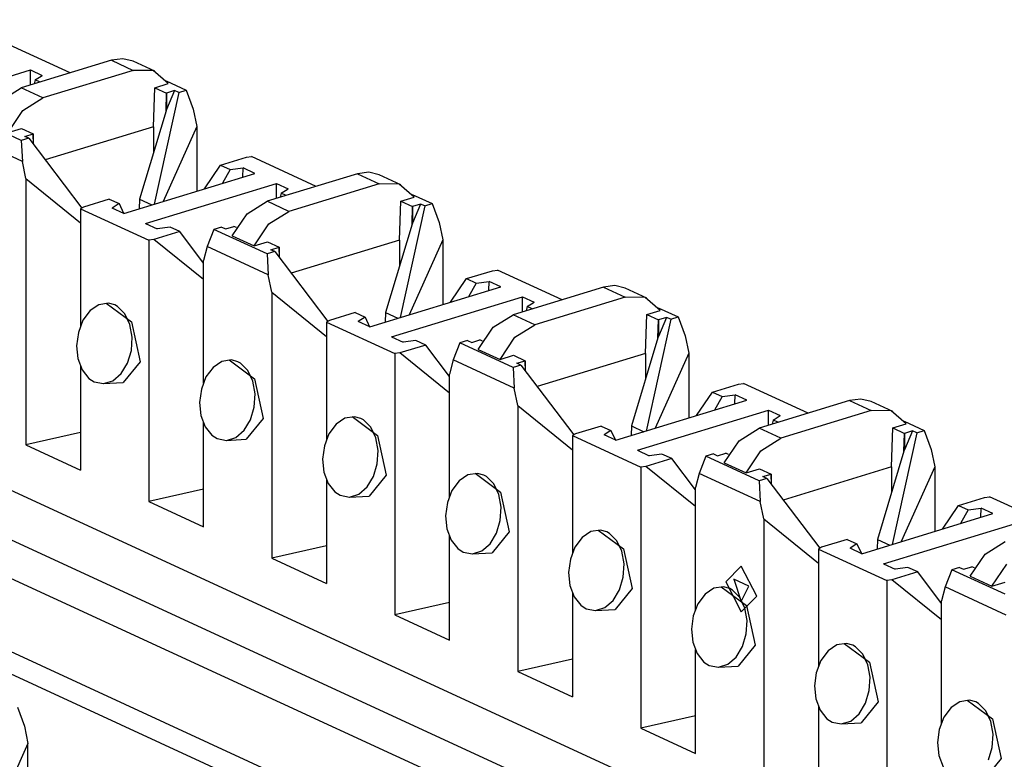
# Paper-space layout 'DRAWING1' of a CAD drawing. Extents: x 0 to 11, y 0 to 8.5.
# Drawn here: x 9.7 to 9.9, y 4.1 to 4.2 of the extents above; entities that cross this region are included whole.
import ezdxf

# ---------------------------------------------------------------- set-up
doc = ezdxf.new("R2010")
doc.units = 0
doc.header["$MEASUREMENT"] = 0
doc.layers.add('1', color=7, linetype='Continuous')

psp = doc.layouts.new('DRAWING1')

# ---------------------------------------------------------------- linework, layer by layer
at = {"layer": '1', "color": 6, "linetype": 'Continuous'}
for p, q in [((10.099266, 3.940249), (9.151931, 4.377248)), ((9.149286, 4.368958), (10.086875, 3.936455)), ((9.139591, 4.365996), (10.07718, 3.933493)), ((10.058734, 3.927868), (9.144966, 4.349382)), ((9.721797, 4.200017), (9.709367, 4.205751)), ((9.729753, 4.202448), (9.71237, 4.197137)), ((9.731936, 4.202741), (9.729753, 4.202448)), ((9.729753, 4.202448), (9.733935, 4.20052)), ((9.733942, 4.20226), (9.731936, 4.202741)), ((9.738124, 4.200331), (9.733942, 4.20226)), ((9.688959, 4.19288), (9.714187, 4.200588)), ((9.714171, 4.197687), (9.714187, 4.200588)), ((9.714187, 4.200588), (9.716443, 4.199547)), ((9.715099, 4.198708), (9.716443, 4.199547)), ((9.733935, 4.20052), (9.716552, 4.195209)), ((9.737803, 4.200466), (9.733935, 4.20052)), ((9.740641, 4.197957), (9.737803, 4.200466)), ((9.715099, 4.198708), (9.714855, 4.197896)), ((9.71606, 4.198265), (9.715099, 4.198708)), ((9.738075, 4.197173), (9.740641, 4.197957)), ((9.740307, 4.198483), (9.744161, 4.196705)), ((9.708502, 4.194721), (9.71237, 4.197137)), ((9.716552, 4.195209), (9.71237, 4.197137)), ((9.737858, 4.189669), (9.738075, 4.197173)), ((9.742699, 4.196259), (9.737944, 4.17475)), ((9.738075, 4.197173), (9.740324, 4.196136)), ((9.740252, 4.19271), (9.740324, 4.196136)), ((9.741912, 4.196621), (9.740324, 4.192951)), ((9.741912, 4.196621), (9.740324, 4.196136)), ((9.740324, 4.196136), (9.740324, 4.192951)), ((9.742699, 4.196259), (9.741912, 4.196621)), ((9.742699, 4.196259), (9.744161, 4.196705)), ((9.744161, 4.196705), (9.745496, 4.193048)), ((9.712684, 4.192791), (9.716552, 4.195209)), ((9.712398, 4.187), (9.702145, 4.19173)), ((9.709846, 4.188549), (9.712684, 4.192791)), ((9.740252, 4.19271), (9.735139, 4.175722)), ((9.740324, 4.192951), (9.740252, 4.19271)), ((9.745496, 4.193048), (9.746163, 4.189722)), ((9.737858, 4.189669), (9.717005, 4.183298)), ((9.737858, 4.189669), (9.737831, 4.184668)), ((9.746163, 4.189722), (9.739703, 4.175288)), ((9.746163, 4.189722), (9.746163, 4.177262)), ((9.712601, 4.182997), (9.700809, 4.188436)), ((9.709846, 4.188549), (9.712413, 4.189332)), ((9.712413, 4.189332), (9.714661, 4.188295)), ((9.713073, 4.18781), (9.714661, 4.188295)), ((9.71386, 4.187447), (9.713073, 4.18781)), ((9.714661, 4.188295), (9.714661, 4.186389)), ((9.714736, 4.186291), (9.714661, 4.188295)), ((9.71386, 4.187447), (9.712398, 4.187)), ((9.712398, 4.187), (9.712601, 4.182997)), ((9.71386, 4.187447), (9.724051, 4.174002)), ((9.713268, 4.179672), (9.712601, 4.182997)), ((9.74765, 4.177716), (9.750762, 4.182257)), ((9.750762, 4.182257), (9.755717, 4.183771)), ((9.750762, 4.182257), (9.752627, 4.181396)), ((9.755717, 4.183771), (9.756708, 4.183913)), ((9.769138, 4.178179), (9.756708, 4.183913)), ((9.732119, 4.172971), (9.757347, 4.180679)), ((9.752627, 4.181396), (9.751108, 4.178772)), ((9.752627, 4.181396), (9.755091, 4.181719)), ((9.755049, 4.179976), (9.755091, 4.181719)), ((9.757347, 4.180679), (9.755091, 4.181719)), ((9.777095, 4.18061), (9.759712, 4.175299)), ((9.779278, 4.180902), (9.777095, 4.18061)), ((9.777095, 4.18061), (9.781277, 4.178681)), ((9.781283, 4.180422), (9.779278, 4.180902)), ((9.785465, 4.178493), (9.781283, 4.180422)), ((9.713268, 4.179672), (9.713268, 4.12843)), ((9.713268, 4.179672), (9.723813, 4.171136)), ((9.7363, 4.171042), (9.761529, 4.17875)), ((9.761513, 4.175849), (9.761529, 4.17875)), ((9.761529, 4.17875), (9.763784, 4.177709)), ((9.781277, 4.178681), (9.763893, 4.17337)), ((9.785145, 4.178628), (9.781277, 4.178681)), ((9.787983, 4.176119), (9.785145, 4.178628)), ((9.762441, 4.176869), (9.762197, 4.176058)), ((9.762441, 4.176869), (9.763784, 4.177709)), ((9.763401, 4.176426), (9.762441, 4.176869)), ((9.787648, 4.176645), (9.791502, 4.174867)), ((9.729341, 4.175712), (9.724386, 4.174198)), ((9.729341, 4.175712), (9.731206, 4.174851)), ((9.731206, 4.174851), (9.729863, 4.174011)), ((9.731206, 4.174851), (9.73207, 4.172993)), ((9.735139, 4.175722), (9.735085, 4.173877)), ((9.735139, 4.175722), (9.737523, 4.174622)), ((9.755843, 4.172882), (9.759712, 4.175299)), ((9.763893, 4.17337), (9.759712, 4.175299)), ((9.785199, 4.16783), (9.785417, 4.175335)), ((9.785417, 4.175335), (9.787983, 4.176119)), ((9.785417, 4.175335), (9.787665, 4.174298)), ((9.789253, 4.174783), (9.787665, 4.171113)), ((9.789253, 4.174783), (9.787665, 4.174298)), ((9.79004, 4.17442), (9.789253, 4.174783)), ((9.79004, 4.17442), (9.791502, 4.174867)), ((9.791502, 4.174867), (9.792837, 4.171209)), ((9.724386, 4.174198), (9.723813, 4.173862)), ((9.723813, 4.173862), (9.736938, 4.167808)), ((9.723813, 4.173862), (9.723813, 4.151188)), ((9.732119, 4.172971), (9.729863, 4.174011)), ((9.753006, 4.168639), (9.755843, 4.172882)), ((9.760025, 4.170953), (9.763893, 4.17337)), ((9.79004, 4.17442), (9.785285, 4.152912)), ((9.787593, 4.170872), (9.787665, 4.174298)), ((9.787665, 4.174298), (9.787665, 4.171113)), ((9.7363, 4.171042), (9.738556, 4.170002)), ((9.757188, 4.16671), (9.760025, 4.170953)), ((9.787593, 4.170872), (9.78248, 4.153884)), ((9.787665, 4.171113), (9.787593, 4.170872)), ((9.792837, 4.171209), (9.793505, 4.167884)), ((9.742885, 4.169464), (9.73793, 4.16795)), ((9.741019, 4.170324), (9.738556, 4.170002)), ((9.742885, 4.169464), (9.741019, 4.170324)), ((9.747483, 4.163397), (9.742885, 4.169464)), ((9.749486, 4.169891), (9.748151, 4.166598)), ((9.750948, 4.170338), (9.749486, 4.169891)), ((9.759739, 4.165162), (9.749486, 4.169891)), ((9.750948, 4.170338), (9.751735, 4.169975)), ((9.751735, 4.169975), (9.753324, 4.170461)), ((9.753808, 4.170237), (9.753324, 4.170461)), ((9.73793, 4.16795), (9.736938, 4.167808)), ((9.736938, 4.167808), (9.736938, 4.117511)), ((9.747483, 4.160216), (9.73793, 4.16795)), ((9.753006, 4.168639), (9.757188, 4.16671)), ((9.757188, 4.16671), (9.759754, 4.167494)), ((9.759754, 4.167494), (9.762003, 4.166457)), ((9.785199, 4.16783), (9.764347, 4.161459)), ((9.785199, 4.16783), (9.785172, 4.16283)), ((9.793505, 4.167884), (9.787045, 4.15345)), ((9.793505, 4.167884), (9.793505, 4.155424)), ((9.748151, 4.166598), (9.747483, 4.163888)), ((9.759942, 4.161159), (9.748151, 4.166598)), ((9.761201, 4.165609), (9.759739, 4.165162)), ((9.759739, 4.165162), (9.759942, 4.161159)), ((9.760414, 4.165972), (9.762003, 4.166457)), ((9.761201, 4.165609), (9.760414, 4.165972)), ((9.761201, 4.165609), (9.771393, 4.152164)), ((9.762003, 4.166457), (9.762003, 4.164551)), ((9.762077, 4.164453), (9.762003, 4.166457)), ((9.747483, 4.140268), (9.747483, 4.163888)), ((9.798103, 4.160419), (9.803059, 4.161932)), ((9.803059, 4.161932), (9.804049, 4.162075)), ((9.81648, 4.156341), (9.804049, 4.162075)), ((9.76061, 4.157834), (9.759942, 4.161159)), ((9.794991, 4.155878), (9.798103, 4.160419)), ((9.798103, 4.160419), (9.79997, 4.159558)), ((9.79997, 4.159558), (9.79845, 4.156934)), ((9.79997, 4.159558), (9.802433, 4.159881)), ((9.80239, 4.158138), (9.802433, 4.159881)), ((9.804688, 4.158841), (9.802433, 4.159881)), ((9.76061, 4.157834), (9.76061, 4.106592)), ((9.76061, 4.157834), (9.771154, 4.149297)), ((9.77946, 4.151133), (9.804688, 4.158841)), ((9.824436, 4.158772), (9.807054, 4.153461)), ((9.826619, 4.159064), (9.824436, 4.158772)), ((9.824436, 4.158772), (9.828618, 4.156843)), ((9.828625, 4.158584), (9.826619, 4.159064)), ((9.832807, 4.156655), (9.828625, 4.158584)), ((9.729172, 4.155668), (9.727346, 4.155392)), ((9.728737, 4.155686), (9.733621, 4.152072)), ((9.730376, 4.155338), (9.729172, 4.155668)), ((9.783642, 4.149203), (9.80887, 4.156911)), ((9.808854, 4.154011), (9.80887, 4.156911)), ((9.80887, 4.156911), (9.811126, 4.155871)), ((9.809782, 4.155031), (9.811126, 4.155871)), ((9.828618, 4.156843), (9.811235, 4.151532)), ((9.832486, 4.15679), (9.828618, 4.156843)), ((9.835324, 4.154281), (9.832486, 4.15679)), ((9.725647, 4.154251), (9.724275, 4.152396)), ((9.727346, 4.155392), (9.725647, 4.154251)), ((9.730897, 4.15505), (9.730376, 4.155338)), ((9.732323, 4.15363), (9.730897, 4.15505)), ((9.733298, 4.151591), (9.732323, 4.15363)), ((9.776682, 4.153873), (9.771728, 4.152359)), ((9.776682, 4.153873), (9.778547, 4.153013)), ((9.78248, 4.153884), (9.782427, 4.152039)), ((9.78248, 4.153884), (9.784864, 4.152784)), ((9.809782, 4.155031), (9.809538, 4.15422)), ((9.810742, 4.154588), (9.809782, 4.155031)), ((9.832758, 4.153497), (9.835324, 4.154281)), ((9.83499, 4.154806), (9.838843, 4.153028)), ((9.724275, 4.152396), (9.72338, 4.150059)), ((9.733621, 4.152072), (9.73526, 4.144425)), ((9.771728, 4.152359), (9.771154, 4.152024)), ((9.771154, 4.152024), (9.784281, 4.145969)), ((9.771154, 4.152024), (9.771154, 4.12935)), ((9.778547, 4.153013), (9.777205, 4.152173)), ((9.77946, 4.151133), (9.777205, 4.152173)), ((9.778547, 4.153013), (9.779411, 4.151155)), ((9.803185, 4.151044), (9.807054, 4.153461)), ((9.811235, 4.151532), (9.807054, 4.153461)), ((9.832541, 4.145992), (9.832758, 4.153497)), ((9.837381, 4.152582), (9.832626, 4.131074)), ((9.832758, 4.153497), (9.835007, 4.15246)), ((9.834934, 4.149034), (9.835007, 4.15246)), ((9.836596, 4.152945), (9.835007, 4.149274)), ((9.836596, 4.152945), (9.835007, 4.15246)), ((9.835007, 4.15246), (9.835007, 4.149274)), ((9.837381, 4.152582), (9.836596, 4.152945)), ((9.837381, 4.152582), (9.838843, 4.153028)), ((9.838843, 4.153028), (9.840178, 4.149371)), ((9.72338, 4.150059), (9.723046, 4.147507)), ((9.733729, 4.149164), (9.733298, 4.151591)), ((9.800347, 4.146801), (9.803185, 4.151044)), ((9.807366, 4.149115), (9.811235, 4.151532)), ((9.733578, 4.146601), (9.733729, 4.149164)), ((9.783642, 4.149203), (9.785897, 4.148163)), ((9.788361, 4.148486), (9.785897, 4.148163)), ((9.790226, 4.147625), (9.788361, 4.148486)), ((9.796828, 4.148053), (9.795493, 4.144759)), ((9.798289, 4.1485), (9.796828, 4.148053)), ((9.80708, 4.143324), (9.796828, 4.148053)), ((9.798289, 4.1485), (9.799076, 4.148137)), ((9.799076, 4.148137), (9.800665, 4.148623)), ((9.801149, 4.148399), (9.800665, 4.148623)), ((9.804529, 4.144872), (9.807366, 4.149115)), ((9.834934, 4.149034), (9.829822, 4.132046)), ((9.835007, 4.149274), (9.834934, 4.149034)), ((9.840178, 4.149371), (9.840846, 4.146046)), ((9.723046, 4.147507), (9.723298, 4.14501)), ((9.732852, 4.144168), (9.733578, 4.146601)), ((9.785272, 4.146112), (9.784281, 4.145969)), ((9.790226, 4.147625), (9.785272, 4.146112)), ((9.794825, 4.138378), (9.785272, 4.146112)), ((9.794825, 4.141559), (9.790226, 4.147625)), ((9.800347, 4.146801), (9.804529, 4.144872)), ((9.840846, 4.146046), (9.834387, 4.131612)), ((9.840846, 4.146046), (9.840846, 4.133585)), ((9.723298, 4.14501), (9.724112, 4.142824)), ((9.731616, 4.142135), (9.732852, 4.144168)), ((9.73526, 4.144425), (9.732015, 4.140393)), ((9.751018, 4.144473), (9.749317, 4.143332)), ((9.752842, 4.144749), (9.751018, 4.144473)), ((9.752408, 4.144767), (9.757292, 4.141153)), ((9.754046, 4.144419), (9.752842, 4.144749)), ((9.754568, 4.144131), (9.754046, 4.144419)), ((9.784281, 4.145969), (9.784281, 4.095673)), ((9.795493, 4.144759), (9.794825, 4.14205)), ((9.807283, 4.13932), (9.795493, 4.144759)), ((9.804529, 4.144872), (9.807096, 4.145656)), ((9.807096, 4.145656), (9.809344, 4.144619)), ((9.807755, 4.144134), (9.809344, 4.144619)), ((9.809344, 4.144619), (9.809344, 4.142713)), ((9.809419, 4.142614), (9.809344, 4.144619)), ((9.832541, 4.145992), (9.811688, 4.139621)), ((9.832541, 4.145992), (9.832514, 4.140992)), ((9.723813, 4.143626), (9.723813, 4.123566)), ((9.724112, 4.142824), (9.72541, 4.141188)), ((9.749317, 4.143332), (9.747946, 4.141476)), ((9.755994, 4.142711), (9.754568, 4.144131)), ((9.756968, 4.140672), (9.755994, 4.142711)), ((9.808542, 4.143771), (9.80708, 4.143324)), ((9.80708, 4.143324), (9.807283, 4.13932)), ((9.808542, 4.143771), (9.807755, 4.144134)), ((9.808542, 4.143771), (9.818734, 4.130325)), ((9.72541, 4.141188), (9.726416, 4.140536)), ((9.726416, 4.140536), (9.728192, 4.140196)), ((9.728166, 4.140194), (9.732015, 4.140393)), ((9.728192, 4.140196), (9.729999, 4.14075)), ((9.729999, 4.14075), (9.731616, 4.142135)), ((9.747946, 4.141476), (9.747051, 4.139139)), ((9.7574, 4.138245), (9.756968, 4.140672)), ((9.757292, 4.141153), (9.75893, 4.133506)), ((9.794825, 4.11843), (9.794825, 4.14205)), ((9.747051, 4.139139), (9.746717, 4.136588)), ((9.807951, 4.135995), (9.807283, 4.13932)), ((9.842333, 4.134039), (9.845445, 4.13858)), ((9.845445, 4.13858), (9.8504, 4.140094)), ((9.845445, 4.13858), (9.847311, 4.13772)), ((9.8504, 4.140094), (9.851391, 4.140236)), ((9.863821, 4.134503), (9.851391, 4.140236)), ((9.746717, 4.136588), (9.746969, 4.13409)), ((9.757248, 4.135682), (9.7574, 4.138245)), ((9.826801, 4.129294), (9.85203, 4.137002)), ((9.847311, 4.13772), (9.845791, 4.135096)), ((9.847311, 4.13772), (9.849774, 4.138043)), ((9.849732, 4.1363), (9.849774, 4.138043)), ((9.85203, 4.137002), (9.849774, 4.138043)), ((9.871778, 4.136934), (9.854395, 4.131623)), ((9.87396, 4.137226), (9.871778, 4.136934)), ((9.871778, 4.136934), (9.875959, 4.135005)), ((9.875967, 4.136746), (9.87396, 4.137226)), ((9.880149, 4.134817), (9.875967, 4.136746)), ((9.756522, 4.133249), (9.757248, 4.135682)), ((9.807951, 4.135995), (9.807951, 4.084754)), ((9.807951, 4.135995), (9.818496, 4.127459)), ((9.830983, 4.127365), (9.856212, 4.135073)), ((9.856196, 4.132173), (9.856212, 4.135073)), ((9.856212, 4.135073), (9.858467, 4.134033)), ((9.875959, 4.135005), (9.858577, 4.129694)), ((9.879828, 4.134952), (9.875959, 4.135005)), ((9.882666, 4.132442), (9.879828, 4.134952)), ((9.746969, 4.13409), (9.747782, 4.131905)), ((9.755286, 4.131216), (9.756522, 4.133249)), ((9.75893, 4.133506), (9.755686, 4.129474)), ((9.774688, 4.133554), (9.772988, 4.132413)), ((9.776513, 4.13383), (9.774688, 4.133554)), ((9.776078, 4.133848), (9.780962, 4.130234)), ((9.777718, 4.1335), (9.776513, 4.13383)), ((9.778239, 4.133212), (9.777718, 4.1335)), ((9.779664, 4.131792), (9.778239, 4.133212)), ((9.857123, 4.133193), (9.856879, 4.132382)), ((9.857123, 4.133193), (9.858467, 4.134033)), ((9.858084, 4.13275), (9.857123, 4.133193)), ((9.882331, 4.132968), (9.886185, 4.13119)), ((9.747483, 4.112647), (9.747483, 4.132707)), ((9.747782, 4.131905), (9.749081, 4.130269)), ((9.753669, 4.129831), (9.755286, 4.131216)), ((9.772988, 4.132413), (9.771616, 4.130557)), ((9.78064, 4.129753), (9.779664, 4.131792)), ((9.824023, 4.132035), (9.819069, 4.130521)), ((9.824023, 4.132035), (9.825889, 4.131175)), ((9.825889, 4.131175), (9.824546, 4.130335)), ((9.825889, 4.131175), (9.826753, 4.129317)), ((9.829822, 4.132046), (9.829768, 4.1302)), ((9.829822, 4.132046), (9.832207, 4.130946)), ((9.850526, 4.129206), (9.854395, 4.131623)), ((9.858577, 4.129694), (9.854395, 4.131623)), ((9.879882, 4.124154), (9.880099, 4.131659)), ((9.880099, 4.131659), (9.882666, 4.132442)), ((9.880099, 4.131659), (9.882348, 4.130621)), ((9.883937, 4.131106), (9.882348, 4.127436)), ((9.883937, 4.131106), (9.882348, 4.130621)), ((9.884723, 4.130744), (9.883937, 4.131106)), ((9.884723, 4.130744), (9.886185, 4.13119)), ((9.886185, 4.13119), (9.88752, 4.127532)), ((9.723813, 4.130816), (9.713268, 4.12843)), ((9.749081, 4.130269), (9.750087, 4.129617)), ((9.750087, 4.129617), (9.751863, 4.129277)), ((9.751837, 4.129275), (9.755686, 4.129474)), ((9.751863, 4.129277), (9.753669, 4.129831)), ((9.771616, 4.130557), (9.770721, 4.12822)), ((9.781071, 4.127326), (9.78064, 4.129753)), ((9.780962, 4.130234), (9.782601, 4.122587)), ((9.819069, 4.130521), (9.818496, 4.130186)), ((9.818496, 4.130186), (9.831622, 4.124131)), ((9.818496, 4.130186), (9.818496, 4.107512)), ((9.826801, 4.129294), (9.824546, 4.130335)), ((9.847689, 4.124963), (9.850526, 4.129206)), ((9.854708, 4.127277), (9.858577, 4.129694)), ((9.884723, 4.130744), (9.879968, 4.109236)), ((9.882276, 4.127195), (9.882348, 4.130621)), ((9.882348, 4.130621), (9.882348, 4.127436)), ((9.713268, 4.12843), (9.723813, 4.123566)), ((9.770721, 4.12822), (9.770388, 4.125669)), ((9.780919, 4.124763), (9.781071, 4.127326)), ((9.830983, 4.127365), (9.833239, 4.126325)), ((9.851871, 4.123034), (9.854708, 4.127277)), ((9.882276, 4.127195), (9.877163, 4.110208)), ((9.882348, 4.127436), (9.882276, 4.127195)), ((9.88752, 4.127532), (9.888187, 4.124207)), ((9.770388, 4.125669), (9.770639, 4.123171)), ((9.837568, 4.125787), (9.832613, 4.124273)), ((9.835702, 4.126648), (9.833239, 4.126325)), ((9.837568, 4.125787), (9.835702, 4.126648)), ((9.842166, 4.119721), (9.837568, 4.125787)), ((9.84417, 4.126215), (9.842834, 4.122921)), ((9.845632, 4.126662), (9.84417, 4.126215)), ((9.854422, 4.121486), (9.84417, 4.126215)), ((9.845632, 4.126662), (9.846417, 4.126299)), ((9.846417, 4.126299), (9.848006, 4.126784)), ((9.848491, 4.126561), (9.848006, 4.126784)), ((9.780193, 4.12233), (9.780919, 4.124763)), ((9.832613, 4.124273), (9.831622, 4.124131)), ((9.831622, 4.124131), (9.831622, 4.073834)), ((9.842166, 4.11654), (9.832613, 4.124273)), ((9.847689, 4.124963), (9.851871, 4.123034)), ((9.851871, 4.123034), (9.854437, 4.123818)), ((9.854437, 4.123818), (9.856686, 4.12278)), ((9.879882, 4.124154), (9.85903, 4.117783)), ((9.879882, 4.124154), (9.879855, 4.119153)), ((9.888187, 4.124207), (9.881728, 4.109774)), ((9.888187, 4.124207), (9.888187, 4.111747)), ((9.770639, 4.123171), (9.771453, 4.120985)), ((9.771154, 4.121788), (9.771154, 4.101728)), ((9.778957, 4.120296), (9.780193, 4.12233)), ((9.782601, 4.122587), (9.779357, 4.118555)), ((9.796659, 4.121494), (9.795287, 4.119638)), ((9.798359, 4.122635), (9.796659, 4.121494)), ((9.800183, 4.122911), (9.798359, 4.122635)), ((9.799749, 4.122929), (9.804633, 4.119315)), ((9.801388, 4.122581), (9.800183, 4.122911)), ((9.801909, 4.122293), (9.801388, 4.122581)), ((9.803335, 4.120873), (9.801909, 4.122293)), ((9.842834, 4.122921), (9.842167, 4.120212)), ((9.854625, 4.117482), (9.842834, 4.122921)), ((9.855884, 4.121932), (9.854422, 4.121486)), ((9.854422, 4.121486), (9.854625, 4.117482)), ((9.855097, 4.122295), (9.856686, 4.12278)), ((9.855884, 4.121932), (9.855097, 4.122295)), ((9.855884, 4.121932), (9.866076, 4.108487)), ((9.856686, 4.12278), (9.856686, 4.120875)), ((9.85676, 4.120776), (9.856686, 4.12278)), ((9.747483, 4.119897), (9.736938, 4.117511)), ((9.771453, 4.120985), (9.772751, 4.11935)), ((9.77734, 4.118912), (9.778957, 4.120296)), ((9.795287, 4.119638), (9.794393, 4.117301)), ((9.80431, 4.118834), (9.803335, 4.120873)), ((9.842167, 4.096592), (9.842167, 4.120212)), ((9.772751, 4.11935), (9.773757, 4.118698)), ((9.773757, 4.118698), (9.775534, 4.118358)), ((9.775508, 4.118356), (9.779356, 4.118555)), ((9.775534, 4.118358), (9.77734, 4.118912)), ((9.804742, 4.116406), (9.80431, 4.118834)), ((9.804633, 4.119315), (9.806272, 4.111668)), ((9.892787, 4.116742), (9.897741, 4.118256)), ((9.897741, 4.118256), (9.898732, 4.118398)), ((9.911162, 4.112665), (9.898732, 4.118398)), ((9.736938, 4.117511), (9.747483, 4.112647)), ((9.794393, 4.117301), (9.794059, 4.11475)), ((9.804589, 4.113843), (9.804742, 4.116406)), ((9.855292, 4.114157), (9.854625, 4.117482)), ((9.889674, 4.112201), (9.892787, 4.116742)), ((9.892787, 4.116742), (9.894652, 4.115881)), ((9.894652, 4.115881), (9.893132, 4.113258)), ((9.894652, 4.115881), (9.897116, 4.116204)), ((9.897074, 4.114462), (9.897116, 4.116204)), ((9.899371, 4.115164), (9.897116, 4.116204)), ((9.794059, 4.11475), (9.794311, 4.112252)), ((9.803864, 4.111411), (9.804589, 4.113843)), ((9.855292, 4.114157), (9.855292, 4.062915)), ((9.855292, 4.114157), (9.865837, 4.105621)), ((9.874143, 4.107456), (9.899371, 4.115164)), ((9.794311, 4.112252), (9.795123, 4.110066)), ((9.823854, 4.111992), (9.822029, 4.111716)), ((9.82342, 4.11201), (9.828303, 4.108396)), ((9.825059, 4.111662), (9.823854, 4.111992)), ((9.878325, 4.105527), (9.903553, 4.113235)), ((9.794825, 4.090808), (9.794825, 4.110869)), ((9.795123, 4.110066), (9.796422, 4.108431)), ((9.802629, 4.109377), (9.803864, 4.111411)), ((9.806272, 4.111668), (9.803027, 4.107635)), ((9.82033, 4.110575), (9.818957, 4.108719)), ((9.822029, 4.111716), (9.82033, 4.110575)), ((9.825581, 4.111373), (9.825059, 4.111662)), ((9.827006, 4.109954), (9.825581, 4.111373)), ((9.871365, 4.110197), (9.86641, 4.108683)), ((9.871365, 4.110197), (9.873231, 4.109336)), ((9.877163, 4.110208), (9.87711, 4.108362)), ((9.877163, 4.110208), (9.879548, 4.109107)), ((9.771154, 4.108978), (9.76061, 4.106592)), ((9.796422, 4.108431), (9.797428, 4.107779)), ((9.801011, 4.107993), (9.802629, 4.109377)), ((9.818957, 4.108719), (9.818064, 4.106382)), ((9.827981, 4.107915), (9.827006, 4.109954)), ((9.828303, 4.108396), (9.829943, 4.100749)), ((9.86641, 4.108683), (9.865837, 4.108348)), ((9.865837, 4.108348), (9.878963, 4.102293)), ((9.865837, 4.108348), (9.865837, 4.085673)), ((9.873231, 4.109336), (9.871887, 4.108497)), ((9.874143, 4.107456), (9.871887, 4.108497)), ((9.873231, 4.109336), (9.874094, 4.107479)), ((9.897868, 4.107368), (9.901736, 4.109785)), ((9.76061, 4.106592), (9.771154, 4.101728)), ((9.797428, 4.107779), (9.799205, 4.107439)), ((9.799178, 4.107437), (9.803027, 4.107635)), ((9.799205, 4.107439), (9.801011, 4.107993)), ((9.818064, 4.106382), (9.817729, 4.103831)), ((9.828412, 4.105487), (9.827981, 4.107915)), ((9.89503, 4.103125), (9.897868, 4.107368)), ((9.82826, 4.102924), (9.828412, 4.105487)), ((9.878325, 4.105527), (9.88058, 4.104486)), ((9.883043, 4.10481), (9.88058, 4.104486)), ((9.88491, 4.103949), (9.883043, 4.10481)), ((9.891511, 4.104377), (9.890176, 4.101083)), ((9.892973, 4.104824), (9.891511, 4.104377)), ((9.901763, 4.099647), (9.891511, 4.104377)), ((9.892973, 4.104824), (9.89376, 4.104461)), ((9.89376, 4.104461), (9.895348, 4.104946)), ((9.895832, 4.104722), (9.895348, 4.104946)), ((9.899212, 4.101195), (9.90205, 4.105438)), ((9.817729, 4.103831), (9.817981, 4.101333)), ((9.827535, 4.100492), (9.82826, 4.102924)), ((9.88491, 4.103949), (9.879954, 4.102435)), ((9.889508, 4.097883), (9.88491, 4.103949)), ((9.89503, 4.103125), (9.899212, 4.101195)), ((9.817981, 4.101333), (9.818794, 4.099147)), ((9.829943, 4.100749), (9.826698, 4.096716)), ((9.8457, 4.100797), (9.844, 4.099656)), ((9.847525, 4.101073), (9.8457, 4.100797)), ((9.847091, 4.101091), (9.851974, 4.097476)), ((9.848729, 4.100743), (9.847525, 4.101073)), ((9.849251, 4.100454), (9.848729, 4.100743)), ((9.879954, 4.102435), (9.878963, 4.102293)), ((9.878963, 4.102293), (9.878963, 4.051996)), ((9.889508, 4.094702), (9.879954, 4.102435)), ((9.890176, 4.101083), (9.889508, 4.098373)), ((9.901966, 4.095644), (9.890176, 4.101083)), ((9.899212, 4.101195), (9.901778, 4.101979)), ((9.818496, 4.09995), (9.818496, 4.079889)), ((9.818794, 4.099147), (9.820092, 4.097512)), ((9.826299, 4.098458), (9.827535, 4.100492)), ((9.844, 4.099656), (9.842628, 4.0978)), ((9.850677, 4.099035), (9.849251, 4.100454)), ((9.851651, 4.096996), (9.850677, 4.099035)), ((9.794825, 4.098059), (9.784281, 4.095673)), ((9.820092, 4.097512), (9.821098, 4.09686)), ((9.821098, 4.09686), (9.822875, 4.096519)), ((9.822875, 4.096519), (9.824681, 4.097074)), ((9.824681, 4.097074), (9.826299, 4.098458)), ((9.842628, 4.0978), (9.841734, 4.095463)), ((9.852083, 4.094568), (9.851651, 4.096996)), ((9.851974, 4.097476), (9.853613, 4.08983)), ((9.889508, 4.074754), (9.889508, 4.098373)), ((9.784281, 4.095673), (9.794825, 4.090808)), ((9.822849, 4.096518), (9.826697, 4.096716)), ((9.841734, 4.095463), (9.8414, 4.092912)), ((9.851932, 4.092005), (9.852083, 4.094568)), ((9.8414, 4.092912), (9.841652, 4.090414)), ((9.851205, 4.089572), (9.851932, 4.092005)), ((9.841652, 4.090414), (9.842464, 4.088228)), ((9.84997, 4.087539), (9.851205, 4.089572)), ((9.853613, 4.08983), (9.850368, 4.085797)), ((9.86937, 4.089878), (9.867671, 4.088737)), ((9.871196, 4.090154), (9.86937, 4.089878)), ((9.870762, 4.090172), (9.875645, 4.086557)), ((9.8724, 4.089824), (9.871196, 4.090154)), ((9.872922, 4.089535), (9.8724, 4.089824)), ((9.874348, 4.088116), (9.872922, 4.089535)), ((9.842167, 4.06897), (9.842167, 4.089031)), ((9.842464, 4.088228), (9.843763, 4.086593)), ((9.848352, 4.086154), (9.84997, 4.087539)), ((9.867671, 4.088737), (9.8663, 4.086881)), ((9.875322, 4.086077), (9.874348, 4.088116)), ((9.818496, 4.08714), (9.807951, 4.084754)), ((9.843763, 4.086593), (9.844769, 4.085941)), ((9.844769, 4.085941), (9.846546, 4.0856)), ((9.846519, 4.085598), (9.850368, 4.085797)), ((9.846546, 4.0856), (9.848352, 4.086154)), ((9.8663, 4.086881), (9.865405, 4.084544)), ((9.875753, 4.083649), (9.875322, 4.086077)), ((9.875645, 4.086557), (9.877284, 4.078911)), ((9.807951, 4.084754), (9.818496, 4.079889)), ((9.865405, 4.084544), (9.865071, 4.081993)), ((9.875602, 4.081086), (9.875753, 4.083649)), ((9.865071, 4.081993), (9.865323, 4.079495)), ((9.874876, 4.078653), (9.875602, 4.081086)), ((9.711674, 4.077872), (9.713009, 4.074214)), ((9.865323, 4.079495), (9.866136, 4.077309)), ((9.865837, 4.078112), (9.865837, 4.058051)), ((9.87364, 4.07662), (9.874876, 4.078653)), ((9.877284, 4.078911), (9.87404, 4.074878)), ((9.891341, 4.077817), (9.88997, 4.075962)), ((9.893042, 4.078959), (9.891341, 4.077817)), ((9.894866, 4.079234), (9.893042, 4.078959)), ((9.894432, 4.079252), (9.899316, 4.075638)), ((9.89607, 4.078905), (9.894866, 4.079234)), ((9.896592, 4.078616), (9.89607, 4.078905)), ((9.898018, 4.077197), (9.896592, 4.078616)), ((9.842166, 4.076221), (9.831622, 4.073834)), ((9.866136, 4.077309), (9.867435, 4.075674)), ((9.872023, 4.075235), (9.87364, 4.07662)), ((9.88997, 4.075962), (9.889075, 4.073625)), ((9.898993, 4.075157), (9.898018, 4.077197)), ((9.713009, 4.074214), (9.713676, 4.070889)), ((9.867435, 4.075674), (9.86844, 4.075022)), ((9.86844, 4.075022), (9.870217, 4.074681)), ((9.870191, 4.074679), (9.87404, 4.074878)), ((9.870217, 4.074681), (9.872023, 4.075235)), ((9.899425, 4.07273), (9.898993, 4.075157)), ((9.899316, 4.075638), (9.900954, 4.067992)), ((9.831622, 4.073834), (9.842167, 4.06897)), ((9.889075, 4.073625), (9.888741, 4.071074)), ((9.899273, 4.070167), (9.899425, 4.07273)), ((9.713676, 4.070889), (9.707217, 4.056455)), ((9.713676, 4.058428), (9.713676, 4.070889)), ((9.888741, 4.071074), (9.888993, 4.068576)), ((9.888993, 4.068576), (9.889806, 4.06639)), ((9.898547, 4.067734), (9.899273, 4.070167)), ((9.900954, 4.067992), (9.89771, 4.063959))]:
    psp.add_line(p, q, dxfattribs=at)
at = {"layer": '1', "color": 3, "linetype": 'Continuous'}
for p, q in [((9.850966, 4.105055), (9.847968, 4.102036)), ((9.853965, 4.099269), (9.850966, 4.105055)), ((9.852401, 4.101207), (9.849531, 4.102531)), ((9.849531, 4.102531), (9.850966, 4.098219)), ((9.847968, 4.102036), (9.850966, 4.09625)), ((9.850966, 4.098219), (9.852401, 4.101207)), ((9.850966, 4.09625), (9.853965, 4.099269))]:
    psp.add_line(p, q, dxfattribs=at)
at = {"layer": '1', "color": 4, "linetype": 'Continuous'}
psp.add_line((9.7767, 4.053681), (9.691129, 4.093155), dxfattribs=at)

doc.saveas('drawing.dxf')
